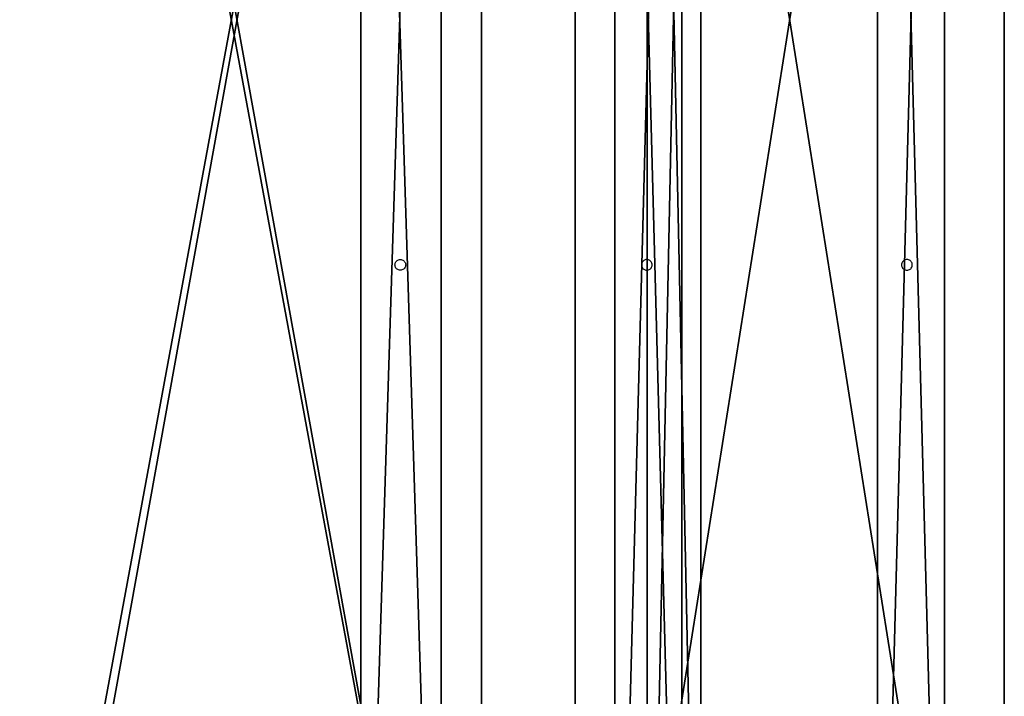
# Model space of a CAD drawing. Extents: x 745 to 4809, y 1396 to 3416.
# Drawn here: x 1576 to 2310, y 1901 to 2406 of the extents above; entities that cross this region are included whole.
import ezdxf

# ---------------------------------------------------------------- set-up
doc = ezdxf.new("R2010")
doc.units = 0
doc.header["$LTSCALE"] = 25.4
doc.layers.get('0').update_dxf_attribs({"color": 13, "linetype": 'CONTINUOUS'})

# ---------------------------------------------------------------- blocks, each defined once
blk = doc.blocks.new('GROUP_57')
at = {"color": 0}
for p, q in [((1115.46, 1960, 770), (1115.46, 0, 770)), ((1115.46, 1960, 730), (1115.46, 0, 730)), ((1115.46, 1960, 730), (1115.46, 0, 730)), ((1115.46, 1960, 770), (1115.46, 0, 770)), ((1269, 40), (1269, 1920)), ((1269, 40, 60), (1269, 1920, 60)), ((1269, 40, 60), (1269, 1920, 60)), ((1269, 40), (1269, 1920)), ((1309, 40), (1309, 1920)), ((1309, 40, 60), (1309, 1920, 60)), ((1309, 40), (1309, 1920)), ((1309, 40, 60), (1309, 1920, 60)), ((1055.46, 1900, 730), (1055.46, 60, 730)), ((1055.46, 1900, 770), (1055.46, 60, 770)), ((1055.46, 1900, 730), (1055.46, 60, 730)), ((1055.46, 1900, 770), (1055.46, 60, 770))]:
    blk.add_line(p, q, dxfattribs=at)
at = {"color": 254}
for p, q in [((1082.61, 800.24, 770), (1083.14, 800.56, 770)), ((1083.14, 800.56, 770), (1083.72, 800.8, 770)), ((1083.72, 800.8, 770), (1084.33, 800.95, 770)), ((1084.33, 800.95, 770), (1084.96, 801, 770)), ((1084.96, 801, 770), (1085.58, 800.95, 770)), ((1085.58, 800.95, 770), (1086.19, 800.8, 770)), ((1086.19, 800.8, 770), (1086.77, 800.56, 770)), ((1086.77, 800.56, 770), (1087.31, 800.24, 770)), ((1080.96, 797, 770), (1081.01, 797.63, 770)), ((1081.01, 796.37, 770), (1080.96, 797, 770)), ((1081.01, 797.63, 770), (1081.15, 798.24, 770)), ((1081.15, 795.76, 770), (1081.01, 796.37, 770)), ((1081.15, 798.24, 770), (1081.39, 798.82, 770)), ((1081.39, 795.18, 770), (1081.15, 795.76, 770)), ((1081.39, 798.82, 770), (1081.72, 799.35, 770)), ((1081.72, 794.65, 770), (1081.39, 795.18, 770)), ((1081.72, 799.35, 770), (1082.13, 799.83, 770)), ((1082.13, 794.17, 770), (1081.72, 794.65, 770)), ((1082.13, 799.83, 770), (1082.61, 800.24, 770)), ((1082.61, 793.76, 770), (1082.13, 794.17, 770)), ((1083.14, 793.44, 770), (1082.61, 793.76, 770)), ((1083.72, 793.2, 770), (1083.14, 793.44, 770)), ((1084.33, 793.05, 770), (1083.72, 793.2, 770)), ((1086.19, 793.2, 770), (1085.58, 793.05, 770)), ((1086.77, 793.44, 770), (1086.19, 793.2, 770)), ((1087.31, 793.76, 770), (1086.77, 793.44, 770)), ((1087.31, 800.24, 770), (1087.78, 799.83, 770)), ((1087.78, 794.17, 770), (1087.31, 793.76, 770)), ((1087.78, 799.83, 770), (1088.19, 799.35, 770)), ((1088.19, 794.65, 770), (1087.78, 794.17, 770)), ((1088.19, 799.35, 770), (1088.52, 798.82, 770)), ((1088.52, 795.18, 770), (1088.19, 794.65, 770)), ((1088.52, 798.82, 770), (1088.76, 798.24, 770)), ((1088.76, 795.76, 770), (1088.52, 795.18, 770)), ((1088.76, 798.24, 770), (1088.91, 797.63, 770)), ((1088.91, 796.37, 770), (1088.76, 795.76, 770)), ((1088.91, 797.63, 770), (1088.96, 797, 770)), ((1088.96, 797, 770), (1088.91, 796.37, 770)), ((1084.96, 793, 770), (1084.33, 793.05, 770)), ((1085.58, 793.05, 770), (1084.96, 793, 770))]:
    blk.add_line(p, q, dxfattribs=at)
at = {"color": 0}
mesh = blk.add_polyface(dxfattribs=at)
corners = [(1309, 1960), (121.51, 1920), (121.51, 1960), (196.51, 1920), (236.51, 1920), (196.51, 40), (1269, 1920), (1269, 40), (1384, 1960), (1309, 1920), (1384, 1920), (121.51, 0), (121.51, 40), (1384, 0), (236.51, 40), (1309, 40), (1384, 40)]
mesh.append_faces([[corners[k] for k in face] for face in [(0, 1, 2), (9, 8, 10), (5, 11, 12), (13, 15, 16)]], dxfattribs={"vtx0": -1, "color": 0})
mesh.append_faces([[corners[k] for k in face] for face in [(1, 0, 3), (3, 4, 5), (4, 0, 6), (6, 0, 7), (8, 9, 0), (11, 5, 13), (14, 5, 4), (15, 0, 9)]], dxfattribs={"vtx0": -1, "vtx1": -1, "color": 0})
mesh.append_faces([[corners[k] for k in face] for face in [(3, 0, 4), (13, 5, 14), (13, 7, 15), (15, 7, 0)]], dxfattribs={"vtx0": -1, "vtx1": -1, "vtx2": -1, "color": 0})
mesh.append_faces([[corners[k] for k in face] for face in [(13, 14, 7)]], dxfattribs={"vtx0": -1, "vtx2": -1, "color": 0})
mesh = blk.add_polyface(dxfattribs=at)
corners = [(1115.46, 1960, 730), (782.96, 1920, 730), (782.96, 1960, 730), (1055.46, 1900, 730), (1055.46, 60, 730), (722.96, 40, 730), (450.46, 60, 730), (782.96, 40, 730), (782.96, 0, 730), (1115.46, 0, 730), (390.46, 1960, 730), (450.46, 1900, 730), (390.46, 0, 730), (722.96, 1960, 730), (722.96, 1920, 730), (722.96, 0, 730)]
mesh.append_faces([[corners[k] for k in face] for face in [(0, 1, 2)]], dxfattribs={"vtx0": -1, "color": 0})
mesh.append_faces([[corners[k] for k in face] for face in [(3, 0, 4), (4, 5, 6), (5, 4, 7), (7, 4, 8), (8, 4, 9), (9, 4, 0), (10, 11, 12), (11, 14, 3), (12, 6, 15), (6, 12, 11), (15, 6, 5)]], dxfattribs={"vtx0": -1, "vtx1": -1, "color": 0})
mesh.append_faces([[corners[k] for k in face] for face in [(1, 0, 3)]], dxfattribs={"vtx0": -1, "vtx1": -1, "vtx2": -1, "color": 0})
mesh.append_faces([[corners[k] for k in face] for face in [(11, 10, 13), (11, 13, 14), (3, 14, 1)]], dxfattribs={"vtx0": -1, "vtx2": -1, "color": 0})
mesh = blk.add_polyface(dxfattribs=at)
corners = [(390.46, 0, 770), (450.46, 60, 770), (390.46, 1960, 770), (1115.46, 0, 770), (1055.46, 60, 770), (1055.46, 1900, 770), (450.46, 1900, 770), (1115.46, 1960, 770)]
mesh.append_faces([[corners[k] for k in face] for face in [(0, 1, 2), (1, 3, 4), (4, 3, 5), (2, 6, 7), (6, 2, 1), (7, 5, 3)]], dxfattribs={"vtx0": -1, "vtx1": -1, "color": 0})
mesh.append_faces([[corners[k] for k in face] for face in [(1, 0, 3), (7, 6, 5)]], dxfattribs={"vtx0": -1, "vtx2": -1, "color": 0})
mesh = blk.add_polyface(dxfattribs=at)
corners = [(1337.96, 0, 60), (782.96, 40, 60), (782.96, 0, 60), (1269, 40, 60), (1309, 40, 60), (1269, 1920, 60), (1337.96, 40, 60), (782.96, 1960, 60), (782.96, 1920, 60), (1337.96, 1960, 60), (1309, 1920, 60), (1337.96, 1920, 60)]
mesh.append_faces([[corners[k] for k in face] for face in [(0, 1, 2), (4, 0, 6), (5, 7, 8), (9, 10, 11)]], dxfattribs={"vtx0": -1, "color": 0})
mesh.append_faces([[corners[k] for k in face] for face in [(1, 0, 3), (3, 4, 5), (7, 5, 9), (10, 5, 4)]], dxfattribs={"vtx0": -1, "vtx1": -1, "color": 0})
mesh.append_faces([[corners[k] for k in face] for face in [(3, 0, 4), (9, 5, 10)]], dxfattribs={"vtx0": -1, "vtx1": -1, "vtx2": -1, "color": 0})
mesh = blk.add_polyface(dxfattribs=at)
corners = [(1115.46, 1960, 730), (1115.46, 0, 770), (1115.46, 0, 730), (1115.46, 1960, 770)]
mesh.append_faces([[corners[k] for k in face] for face in [(0, 1, 2), (1, 0, 3)]], dxfattribs={"vtx0": -1, "color": 0})
mesh = blk.add_polyface(dxfattribs=at)
corners = [(1269, 1920, 60), (1269, 40), (1269, 40, 60), (1269, 1920)]
mesh.append_faces([[corners[k] for k in face] for face in [(0, 1, 2), (1, 0, 3)]], dxfattribs={"vtx0": -1, "color": 0})
mesh = blk.add_polyface(dxfattribs=at)
corners = [(1309, 1920), (1309, 40, 60), (1309, 40), (1309, 1920, 60)]
mesh.append_faces([[corners[k] for k in face] for face in [(0, 1, 2), (1, 0, 3)]], dxfattribs={"vtx0": -1, "color": 0})
mesh = blk.add_polyface(dxfattribs=at)
corners = [(1055.46, 1900, 770), (1055.46, 60, 730), (1055.46, 60, 770), (1055.46, 1900, 730)]
mesh.append_faces([[corners[k] for k in face] for face in [(0, 1, 2), (1, 0, 3)]], dxfattribs={"vtx0": -1, "color": 0})
blk = doc.blocks.new('GROUP_56')
at = {"color": 0}
for p, q in [((1229.91, 0), (1229.91, 1880)), ((1229.91, 0, 30), (1229.91, 1880, 30)), ((1229.91, 0, 30), (1229.91, 1880, 30)), ((1229.91, 0), (1229.91, 1880)), ((1279.91, 0), (1279.91, 1880)), ((1279.91, 0, 30), (1279.91, 1880, 30)), ((1279.91, 0), (1279.91, 1880)), ((1279.91, 0, 30), (1279.91, 1880, 30)), ((1425.91, 0), (1425.91, 1880)), ((1425.91, 0, 30), (1425.91, 1880, 30)), ((1425.91, 0), (1425.91, 1880)), ((1425.91, 0, 30), (1425.91, 1880, 30)), ((1475.91, 0), (1475.91, 1880)), ((1475.91, 0), (1475.91, 1880)), ((1475.91, 0, 30), (1475.91, 1880, 30)), ((1475.91, 0, 30), (1475.91, 1880, 30))]:
    blk.add_line(p, q, dxfattribs=at)
at = {"color": 254}
for p, q in [((1249.86, 757.63, 30.14), (1249.81, 757, 30.14)), ((1249.81, 757, 30.14), (1249.86, 756.37, 30.14)), ((1250.01, 758.24, 30.14), (1249.86, 757.63, 30.14)), ((1249.86, 756.37, 30.14), (1250.01, 755.76, 30.14)), ((1250.25, 758.82, 30.14), (1250.01, 758.24, 30.14)), ((1250.57, 759.35, 30.14), (1250.25, 758.82, 30.14)), ((1250.98, 759.83, 30.14), (1250.57, 759.35, 30.14)), ((1251.46, 760.24, 30.14), (1250.98, 759.83, 30.14)), ((1251.99, 760.56, 30.14), (1251.46, 760.24, 30.14)), ((1252.57, 760.8, 30.14), (1251.99, 760.56, 30.14)), ((1253.18, 760.95, 30.14), (1252.57, 760.8, 30.14)), ((1253.81, 761, 30.14), (1253.18, 760.95, 30.14)), ((1254.44, 760.95, 30.14), (1253.81, 761, 30.14)), ((1255.05, 760.8, 30.14), (1254.44, 760.95, 30.14)), ((1255.63, 760.56, 30.14), (1255.05, 760.8, 30.14)), ((1256.16, 760.24, 30.14), (1255.63, 760.56, 30.14)), ((1256.64, 759.83, 30.14), (1256.16, 760.24, 30.14)), ((1257.05, 759.35, 30.14), (1256.64, 759.83, 30.14)), ((1257.37, 758.82, 30.14), (1257.05, 759.35, 30.14)), ((1257.61, 758.24, 30.14), (1257.37, 758.82, 30.14)), ((1257.76, 757.63, 30.14), (1257.61, 758.24, 30.14)), ((1257.61, 755.76, 30.14), (1257.76, 756.37, 30.14)), ((1257.81, 757, 30.14), (1257.76, 757.63, 30.14)), ((1257.76, 756.37, 30.14), (1257.81, 757, 30.14)), ((1443.86, 757.63, 30.14), (1443.81, 757, 30.14)), ((1443.81, 757, 30.14), (1443.86, 756.37, 30.14)), ((1444.01, 758.24, 30.14), (1443.86, 757.63, 30.14)), ((1443.86, 756.37, 30.14), (1444.01, 755.76, 30.14)), ((1444.25, 758.82, 30.14), (1444.01, 758.24, 30.14)), ((1444.57, 759.35, 30.14), (1444.25, 758.82, 30.14)), ((1444.98, 759.83, 30.14), (1444.57, 759.35, 30.14)), ((1445.46, 760.24, 30.14), (1444.98, 759.83, 30.14)), ((1445.99, 760.56, 30.14), (1445.46, 760.24, 30.14)), ((1446.57, 760.8, 30.14), (1445.99, 760.56, 30.14)), ((1447.18, 760.95, 30.14), (1446.57, 760.8, 30.14)), ((1447.81, 761, 30.14), (1447.18, 760.95, 30.14)), ((1448.44, 760.95, 30.14), (1447.81, 761, 30.14)), ((1449.05, 760.8, 30.14), (1448.44, 760.95, 30.14)), ((1449.63, 760.56, 30.14), (1449.05, 760.8, 30.14)), ((1450.16, 760.24, 30.14), (1449.63, 760.56, 30.14)), ((1450.64, 759.83, 30.14), (1450.16, 760.24, 30.14)), ((1451.05, 759.35, 30.14), (1450.64, 759.83, 30.14)), ((1451.37, 758.82, 30.14), (1451.05, 759.35, 30.14)), ((1451.61, 758.24, 30.14), (1451.37, 758.82, 30.14)), ((1451.76, 757.63, 30.14), (1451.61, 758.24, 30.14)), ((1451.61, 755.76, 30.14), (1451.76, 756.37, 30.14)), ((1451.81, 757, 30.14), (1451.76, 757.63, 30.14)), ((1451.76, 756.37, 30.14), (1451.81, 757, 30.14)), ((1250.01, 755.76, 30.14), (1250.25, 755.18, 30.14)), ((1250.25, 755.18, 30.14), (1250.57, 754.65, 30.14)), ((1250.57, 754.65, 30.14), (1250.98, 754.17, 30.14)), ((1250.98, 754.17, 30.14), (1251.46, 753.76, 30.14)), ((1251.46, 753.76, 30.14), (1251.99, 753.44, 30.14)), ((1251.99, 753.44, 30.14), (1252.57, 753.2, 30.14)), ((1252.57, 753.2, 30.14), (1253.18, 753.05, 30.14)), ((1253.18, 753.05, 30.14), (1253.81, 753, 30.14)), ((1253.81, 753, 30.14), (1254.44, 753.05, 30.14)), ((1254.44, 753.05, 30.14), (1255.05, 753.2, 30.14)), ((1255.05, 753.2, 30.14), (1255.63, 753.44, 30.14)), ((1255.63, 753.44, 30.14), (1256.16, 753.76, 30.14)), ((1256.16, 753.76, 30.14), (1256.64, 754.17, 30.14)), ((1256.64, 754.17, 30.14), (1257.05, 754.65, 30.14)), ((1257.05, 754.65, 30.14), (1257.37, 755.18, 30.14)), ((1257.37, 755.18, 30.14), (1257.61, 755.76, 30.14)), ((1444.01, 755.76, 30.14), (1444.25, 755.18, 30.14)), ((1444.25, 755.18, 30.14), (1444.57, 754.65, 30.14)), ((1444.57, 754.65, 30.14), (1444.98, 754.17, 30.14)), ((1444.98, 754.17, 30.14), (1445.46, 753.76, 30.14)), ((1445.46, 753.76, 30.14), (1445.99, 753.44, 30.14)), ((1445.99, 753.44, 30.14), (1446.57, 753.2, 30.14)), ((1446.57, 753.2, 30.14), (1447.18, 753.05, 30.14)), ((1447.18, 753.05, 30.14), (1447.81, 753, 30.14)), ((1447.81, 753, 30.14), (1448.44, 753.05, 30.14)), ((1448.44, 753.05, 30.14), (1449.05, 753.2, 30.14)), ((1449.05, 753.2, 30.14), (1449.63, 753.44, 30.14)), ((1449.63, 753.44, 30.14), (1450.16, 753.76, 30.14)), ((1450.16, 753.76, 30.14), (1450.64, 754.17, 30.14)), ((1450.64, 754.17, 30.14), (1451.05, 754.65, 30.14)), ((1451.05, 754.65, 30.14), (1451.37, 755.18, 30.14)), ((1451.37, 755.18, 30.14), (1451.61, 755.76, 30.14))]:
    blk.add_line(p, q, dxfattribs=at)
at = {"color": 0}
mesh = blk.add_polyface(dxfattribs=at)
corners = [(1279.91, 1880), (1229.91, 0), (1229.91, 1880), (1279.91, 0)]
mesh.append_faces([[corners[k] for k in face] for face in [(0, 1, 2), (1, 0, 3)]], dxfattribs={"vtx0": -1, "color": 0})
mesh = blk.add_polyface(dxfattribs=at)
corners = [(1279.91, 0, 30), (1229.91, 1880, 30), (1229.91, 0, 30), (1279.91, 1880, 30)]
mesh.append_faces([[corners[k] for k in face] for face in [(0, 1, 2), (1, 0, 3)]], dxfattribs={"vtx0": -1, "color": 0})
mesh = blk.add_polyface(dxfattribs=at)
corners = [(1229.91, 1880, 30), (1229.91, 0), (1229.91, 0, 30), (1229.91, 1880)]
mesh.append_faces([[corners[k] for k in face] for face in [(0, 1, 2), (1, 0, 3)]], dxfattribs={"vtx0": -1, "color": 0})
mesh = blk.add_polyface(dxfattribs=at)
corners = [(1279.91, 1880), (1279.91, 0, 30), (1279.91, 0), (1279.91, 1880, 30)]
mesh.append_faces([[corners[k] for k in face] for face in [(0, 1, 2), (1, 0, 3)]], dxfattribs={"vtx0": -1, "color": 0})
mesh = blk.add_polyface(dxfattribs=at)
corners = [(1475.91, 1880), (1425.91, 0), (1425.91, 1880), (1475.91, 0)]
mesh.append_faces([[corners[k] for k in face] for face in [(0, 1, 2), (1, 0, 3)]], dxfattribs={"vtx0": -1, "color": 0})
mesh = blk.add_polyface(dxfattribs=at)
corners = [(1425.91, 1880, 30), (1425.91, 0), (1425.91, 0, 30), (1425.91, 1880)]
mesh.append_faces([[corners[k] for k in face] for face in [(0, 1, 2), (1, 0, 3)]], dxfattribs={"vtx0": -1, "color": 0})
mesh = blk.add_polyface(dxfattribs=at)
corners = [(1475.91, 0, 30), (1425.91, 1880, 30), (1425.91, 0, 30), (1475.91, 1880, 30)]
mesh.append_faces([[corners[k] for k in face] for face in [(0, 1, 2), (1, 0, 3)]], dxfattribs={"vtx0": -1, "color": 0})
mesh = blk.add_polyface(dxfattribs=at)
corners = [(1475.91, 1880), (1475.91, 0, 30), (1475.91, 0), (1475.91, 1880, 30)]
mesh.append_faces([[corners[k] for k in face] for face in [(0, 1, 2), (1, 0, 3)]], dxfattribs={"vtx0": -1, "color": 0})
blk = doc.blocks.new('GROUP_1')
at = {"color": 0}
for name, p in [('GROUP_57', (0, 0)), ('GROUP_56', (15, 40, 425))]:
    blk.add_blockref(name, p, dxfattribs=at)
blk = doc.blocks.new('GROUP_8')
at = {"color": 0}
for p, q in [((0, 0), (0, 2020)), ((0, 0, 50), (0, 2020, 50)), ((0, 0), (0, 2020)), ((0, 0, 50), (0, 2020, 50)), ((320, 2020), (320, 0)), ((320, 2020, 50), (320, 0, 50)), ((320, 2020), (320, 0)), ((320, 2020, 50), (320, 0, 50))]:
    blk.add_line(p, q, dxfattribs=at)
mesh = blk.add_polyface(dxfattribs=at)
corners = [(0, 2020, 50), (0, 0), (0, 0, 50), (0, 2020)]
mesh.append_faces([[corners[k] for k in face] for face in [(0, 1, 2), (1, 0, 3)]], dxfattribs={"vtx0": -1, "color": 0})
mesh = blk.add_polyface(dxfattribs=at)
corners = [(320, 2020), (0, 0), (0, 2020), (320, 0)]
mesh.append_faces([[corners[k] for k in face] for face in [(0, 1, 2), (1, 0, 3)]], dxfattribs={"vtx0": -1, "color": 0})
mesh = blk.add_polyface(dxfattribs=at)
corners = [(320, 0, 50), (0, 2020, 50), (0, 0, 50), (320, 2020, 50)]
mesh.append_faces([[corners[k] for k in face] for face in [(0, 1, 2), (1, 0, 3)]], dxfattribs={"vtx0": -1, "color": 0})
mesh = blk.add_polyface(dxfattribs=at)
corners = [(320, 2020), (320, 0, 50), (320, 0), (320, 2020, 50)]
mesh.append_faces([[corners[k] for k in face] for face in [(0, 1, 2), (1, 0, 3)]], dxfattribs={"vtx0": -1, "color": 0})
blk = doc.blocks.new('GROUP_73')
at = {"color": 0}
for p, q in [((785, 0), (785, 2020)), ((785, 0, 18), (785, 2020, 18)), ((785, 0, 18), (785, 2020, 18)), ((785, 0), (785, 2020))]:
    blk.add_line(p, q, dxfattribs=at)
mesh = blk.add_polyface(dxfattribs=at)
corners = [(0, 0, 18), (360, 27.5, 18), (0, 2020, 18), (785, 0, 18), (425, 27.5, 18), (425, 72.5, 18), (425, 1947, 18), (425, 1992, 18), (360, 1992, 18), (785, 2020, 18), (360, 72.5, 18), (360, 1947, 18)]
mesh.append_faces([[corners[k] for k in face] for face in [(0, 1, 2), (1, 3, 4), (4, 3, 5), (6, 3, 7), (2, 8, 9), (8, 10, 11), (9, 7, 3), (5, 11, 10), (11, 5, 6)]], dxfattribs={"vtx0": -1, "vtx1": -1, "color": 0})
mesh.append_faces([[corners[k] for k in face] for face in [(5, 3, 6), (8, 2, 1)]], dxfattribs={"vtx0": -1, "vtx1": -1, "vtx2": -1, "color": 0})
mesh.append_faces([[corners[k] for k in face] for face in [(1, 0, 3), (8, 1, 10), (9, 8, 7)]], dxfattribs={"vtx0": -1, "vtx2": -1, "color": 0})
mesh = blk.add_polyface(dxfattribs=at)
corners = [(0, 2020), (360, 1992), (0, 0), (785, 2020), (425, 1992), (425, 1947), (425, 72.5), (425, 27.5), (360, 27.5), (785, 0), (360, 1947), (360, 72.5)]
mesh.append_faces([[corners[k] for k in face] for face in [(0, 1, 2), (1, 3, 4), (4, 3, 5), (6, 3, 7), (2, 8, 9), (8, 10, 11), (9, 7, 3), (5, 11, 10), (11, 5, 6)]], dxfattribs={"vtx0": -1, "vtx1": -1, "color": 0})
mesh.append_faces([[corners[k] for k in face] for face in [(5, 3, 6), (8, 2, 1)]], dxfattribs={"vtx0": -1, "vtx1": -1, "vtx2": -1, "color": 0})
mesh.append_faces([[corners[k] for k in face] for face in [(1, 0, 3), (8, 1, 10), (9, 8, 7)]], dxfattribs={"vtx0": -1, "vtx2": -1, "color": 0})
mesh = blk.add_polyface(dxfattribs=at)
corners = [(785, 2020), (785, 0, 18), (785, 0), (785, 2020, 18)]
mesh.append_faces([[corners[k] for k in face] for face in [(0, 1, 2), (1, 0, 3)]], dxfattribs={"vtx0": -1, "color": 0})
blk = doc.blocks.new('GROUP_80')
at = {"color": 0}
for name, p in [('GROUP_73', (389.96, 0, 780)), ('GROUP_8', (1244.91, 0, 465)), ('GROUP_1', (29.5, 30, 10))]:
    blk.add_blockref(name, p, dxfattribs=at)

msp = doc.modelspace()

# ---------------------------------------------------------------- block references
at = {"color": 0}
msp.add_blockref('GROUP_80', (744.95, 1396.06), dxfattribs=at)

doc.saveas('drawing.dxf')
